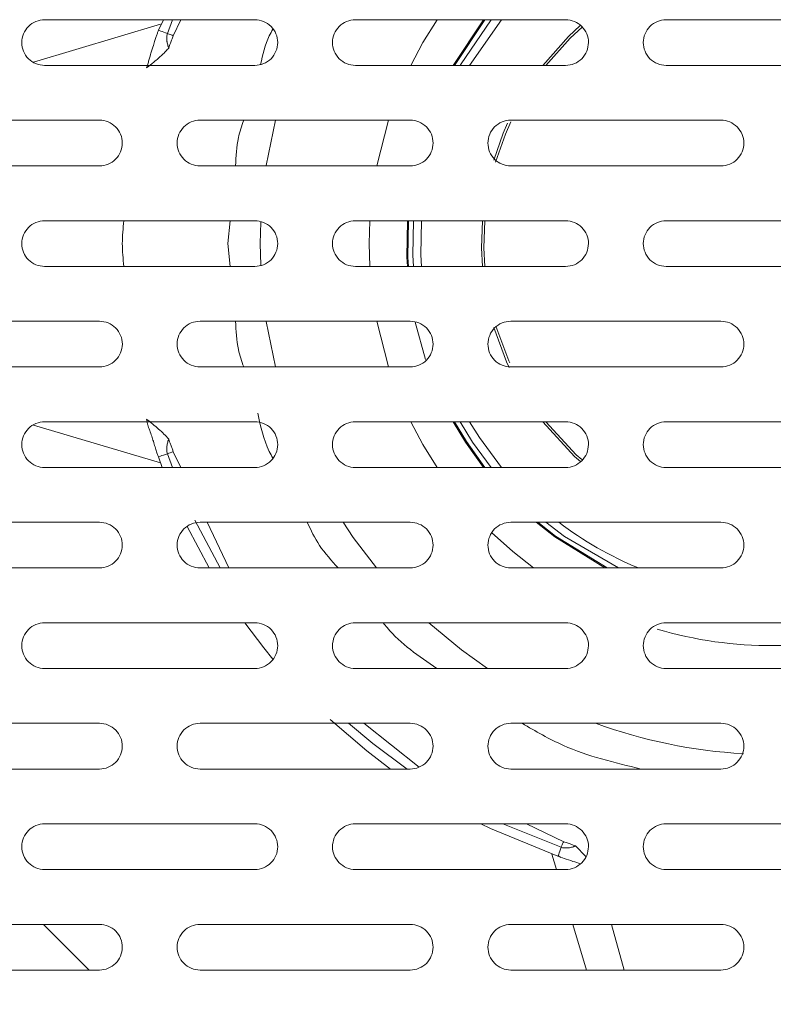
# Model space of a CAD drawing. Units: millimetres. Extents: x 69 to 1126, y 56 to 792.
# Drawn here: x 350 to 360, y 467 to 481 of the extents above; entities that cross this region are included whole.
import ezdxf

# ---------------------------------------------------------------- set-up
doc = ezdxf.new("R2010")
doc.units = ezdxf.units.MM
doc.layers.add('标注层', color=1, linetype='Continuous', lineweight=15)
doc.styles.add('SLDTEXTSTYLE0', font='TXT', dxfattribs={"width": 0.7})
doc.dimstyles.new('SLDDIMSTYLE1', dxfattribs={"dimtxt": 10.914062, "dimasz": 9.438184, "dimexe": 0, "dimexo": 0.0625, "dimgap": 2.728516, "dimtad": 2, "dimlfac": 2, "dimrnd": 1e-09, "dimzin": 12, "dimdsep": 46, "dimtxsty": 'SLDTEXTSTYLE0', "dimsah": 1, "dimcen": 0.09, "dimadec": 0, "dimazin": 3, "dimtfac": 1, "dimtofl": 0, "dimtmove": 0, "dimatfit": 3, "dimfxl": 0, "dimfrac": 2, "dimtolj": 1, "dimtzin": 12, "dimarcsym": 0})

# ---------------------------------------------------------------- blocks, each defined once
blk = doc.blocks.new('_D_1')
at = {"layer": '标注层'}
for p, q in [((353.044, 506.494), (305.035, 506.494)), ((307.035, 297.355), (307.035, 506.494)), ((280.048, 428.952), (280.048, 430.54)), ((280.048, 430.54), (292.748, 430.54)), ((292.748, 430.54), (292.748, 428.952)), ((280.048, 393.234), (280.048, 391.646)), ((292.748, 391.646), (292.748, 393.234)), ((280.048, 391.646), (292.748, 391.646)), ((356.546, 297.355), (305.035, 297.355))]:
    blk.add_line(p, q, dxfattribs=at)
for points in [[(307.035, 506.494), (305.583, 497.056), (308.487, 497.056)], [(307.035, 297.355), (308.487, 306.793), (305.583, 306.793)]]:
    blk.add_solid(points, dxfattribs=at)
at = {"layer": '标注层', "char_height": 9.525, "attachment_point": 1, "rotation": 90, "style": 'SLDTEXTSTYLE0'}
for s, insert in [('418.28', (294.757, 392.043)), ('16.47', (280.47, 395.218))]:
    blk.add_mtext(s, dxfattribs=dict(at, insert=insert))

msp = doc.modelspace()

# ---------------------------------------------------------------- linework, layer by layer
at = {"color": 7, "linetype": 'Continuous', "lineweight": 15}
for p, q in [((351.9044, 480.7476), (350.1659, 480.2289)), ((353.1945, 480.8101), (350.3195, 480.8101)), ((351.8753, 480.6654), (351.9448, 480.8101)), ((352.1817, 480.8101), (352.0772, 480.5915)), ((357.4445, 480.8101), (354.5695, 480.8101)), ((355.9065, 480.1851), (356.3214, 480.8101)), ((355.9229, 480.1851), (356.3395, 480.8101)), ((361.6945, 480.8101), (358.8195, 480.8101)), ((350.3195, 480.1851), (353.1945, 480.1851)), ((354.5695, 480.1851), (357.4445, 480.1851)), ((358.8195, 480.1851), (361.6945, 480.1851)), ((351.0695, 479.4351), (348.1945, 479.4351)), ((355.3195, 479.4351), (352.4445, 479.4351)), ((354.8606, 478.8101), (355.0223, 479.4351)), ((359.5695, 479.4351), (356.6945, 479.4351)), ((348.1945, 478.8101), (351.0695, 478.8101)), ((352.4445, 478.8101), (355.3195, 478.8101)), ((356.6945, 478.8101), (359.5695, 478.8101)), ((353.1945, 478.0601), (350.3195, 478.0601)), ((357.4445, 478.0601), (354.5695, 478.0601)), ((354.757, 477.7476), (354.7659, 478.0601)), ((361.6945, 478.0601), (358.8195, 478.0601)), ((354.7659, 477.4351), (354.757, 477.7476)), ((350.3195, 477.4351), (353.1945, 477.4351)), ((354.5695, 477.4351), (357.4445, 477.4351)), ((358.8195, 477.4351), (361.6945, 477.4351)), ((351.0695, 476.6851), (348.1945, 476.6851)), ((355.3195, 476.6851), (352.4445, 476.6851)), ((355.0223, 476.0601), (354.8606, 476.6851)), ((355.5289, 476.1625), (355.3874, 476.673)), ((359.5695, 476.6851), (356.6945, 476.6851)), ((348.1945, 476.0601), (351.0695, 476.0601)), ((352.4445, 476.0601), (355.3195, 476.0601)), ((356.6945, 476.0601), (359.5695, 476.0601)), ((350.1656, 475.2645), (351.9044, 474.7476)), ((353.1945, 475.3101), (350.3195, 475.3101)), ((357.4445, 475.3101), (354.5695, 475.3101)), ((361.6945, 475.3101), (358.8195, 475.3101)), ((351.9271, 474.6851), (351.8753, 474.8299)), ((352.0788, 474.9007), (352.1819, 474.6851)), ((350.3195, 474.6851), (353.1945, 474.6851)), ((354.5695, 474.6851), (357.4445, 474.6851)), ((358.8195, 474.6851), (361.6945, 474.6851)), ((351.0695, 473.9351), (348.1945, 473.9351)), ((352.571, 473.3101), (352.2702, 473.8777)), ((355.3195, 473.9351), (352.4445, 473.9351)), ((352.5408, 473.9351), (352.8398, 473.3101)), ((359.5695, 473.9351), (356.6945, 473.9351)), ((348.1945, 473.3101), (351.0695, 473.3101)), ((352.4445, 473.3101), (355.3195, 473.3101)), ((356.6945, 473.3101), (359.5695, 473.3101)), ((353.1945, 472.5601), (350.3195, 472.5601)), ((357.4445, 472.5601), (354.5695, 472.5601)), ((361.6945, 472.5601), (358.8195, 472.5601)), ((350.3195, 471.9351), (353.1945, 471.9351)), ((354.5695, 471.9351), (357.4445, 471.9351)), ((358.8195, 471.9351), (361.6945, 471.9351)), ((351.0695, 471.1851), (348.1945, 471.1851)), ((355.3195, 471.1851), (352.4445, 471.1851)), ((354.6865, 471.1851), (355.4402, 470.5873)), ((359.5695, 471.1851), (356.6945, 471.1851)), ((348.1945, 470.5601), (351.0695, 470.5601)), ((352.4445, 470.5601), (355.3195, 470.5601)), ((356.6945, 470.5601), (359.5695, 470.5601)), ((353.1945, 469.8101), (350.3195, 469.8101)), ((357.4445, 469.8101), (354.5695, 469.8101)), ((356.908, 469.8101), (357.4197, 469.566)), ((361.6945, 469.8101), (358.8195, 469.8101)), ((357.257, 469.395), (357.3196, 469.1851)), ((350.3195, 469.1851), (353.1945, 469.1851)), ((354.5695, 469.1851), (357.4445, 469.1851)), ((358.8195, 469.1851), (361.6945, 469.1851)), ((351.0695, 468.4351), (348.1945, 468.4351)), ((355.3195, 468.4351), (352.4445, 468.4351)), ((359.5695, 468.4351), (356.6945, 468.4351)), ((357.5434, 468.4351), (357.7298, 467.8101)), ((348.1945, 467.8101), (351.0695, 467.8101)), ((352.4445, 467.8101), (355.3195, 467.8101)), ((356.6945, 467.8101), (359.5695, 467.8101))]:
    msp.add_line(p, q, dxfattribs=at)
at = {"color": 8, "linetype": 'Continuous', "lineweight": 15}
for p, q in [((351.9984, 480.6226), (352.0661, 480.8101)), ((356.1288, 480.1851), (356.5686, 480.8101)), ((352.8267, 477.7476), (352.8576, 478.0601)), ((353.2688, 477.7476), (353.2748, 478.0388)), ((352.8576, 477.4351), (352.8267, 477.7476)), ((353.275, 477.4531), (353.2688, 477.7476)), ((351.9984, 474.8727), (352.0661, 474.6851)), ((356.5874, 469.8101), (357.382, 469.489)), ((357.5819, 469.5072), (357.723, 469.365)), ((358.0708, 468.4351), (358.2462, 467.8101))]:
    msp.add_line(p, q, dxfattribs=at)
at = {"color": 7, "linetype": 'Continuous', "lineweight": 15, "flags": 128}
for points in [[(355.3266, 480.1851), (355.4939, 480.4976), (355.6885, 480.8101)], [(356.0014, 480.1851), (356.0058, 480.1929), (356.4265, 480.8101)], [(357.1315, 480.1851), (357.4848, 480.5804), (357.6453, 480.7291)], [(357.6713, 480.7087), (357.5075, 480.5572), (357.1728, 480.1851)], [(356.4616, 478.8901), (356.5923, 479.2576), (356.6515, 479.3939)], [(356.6962, 479.4133), (356.6223, 479.2453), (356.4867, 478.8605)], [(355.28, 477.4351), (355.2738, 477.5597), (355.28, 478.0601)], [(355.2943, 477.4351), (355.288, 477.5603), (355.2943, 478.0601)], [(355.3627, 477.4351), (355.3553, 477.5887), (355.3627, 478.0601)], [(356.3058, 477.4351), (356.2938, 477.6901), (356.3058, 478.0601)], [(356.3383, 478.0601), (356.3263, 477.6905), (356.3383, 477.4351)], [(356.6744, 476.0521), (356.6377, 476.1318), (356.4637, 476.5985)], [(356.4913, 476.6193), (356.6674, 476.1451), (356.6798, 476.1175)], [(355.6885, 474.6851), (355.4939, 474.9976), (355.3266, 475.3101)], [(356.3214, 474.6851), (356.0755, 475.0304), (355.9065, 475.3101)], [(356.3395, 474.6851), (356.0875, 475.0382), (355.9229, 475.3101)], [(356.4265, 474.6851), (356.1731, 475.0321), (356.0014, 475.3101)], [(357.6464, 474.7653), (357.5682, 474.8355), (357.1315, 475.3101)], [(357.1728, 475.3101), (357.5902, 474.8594), (357.6647, 474.7924)], [(357.9818, 473.3101), (357.2969, 473.7344), (357.0425, 473.9351)], [(358.0133, 473.3101), (357.3054, 473.7459), (357.0647, 473.9351)], [(358.1688, 473.3101), (357.4299, 473.7402), (357.1721, 473.9351)], [(357.0076, 473.3101), (356.7217, 473.5344), (356.4318, 473.7957)], [(353.4412, 472.0633), (353.316, 472.2169), (353.0559, 472.5601)], [(355.0507, 470.5601), (354.7263, 470.8067), (354.2249, 471.2377)], [(357.3392, 469.366), (356.4159, 469.7469), (356.2869, 469.8101)], [(350.3059, 468.4351), (350.9055, 467.8332), (350.93, 467.8101)]]:
    msp.add_lwpolyline(points, dxfattribs=at)
at = {"color": 8, "linetype": 'Continuous', "lineweight": 15, "flags": 128}
for points in [[(353.35, 478.8101), (353.3507, 478.8144), (353.4756, 479.4351)], [(355.4731, 477.4351), (355.4654, 477.5923), (355.4731, 478.0601)], [(353.4756, 476.0601), (353.3507, 476.6809), (353.35, 476.6851)], [(356.5686, 474.6851), (356.2649, 475.0931), (356.1288, 475.3101)], [(352.3735, 473.9634), (352.3737, 473.9629), (352.7219, 473.3101)], [(354.8585, 473.3101), (354.5411, 473.7272), (354.4004, 473.9351)], [(356.3775, 471.9351), (356.0206, 472.1899), (355.5746, 472.5601)], [(354.4774, 471.1851), (354.8075, 470.9086), (355.2761, 470.5601)]]:
    msp.add_lwpolyline(points, dxfattribs=at)
at = {"color": 7, "linetype": 'Continuous', "lineweight": 15}
msp.add_circle((360.2571, 477.7476), 25, dxfattribs=at)
at = {"color": 8, "linetype": 'Continuous', "lineweight": 15}
for radius, start, end in [(4.7941, 232.67857, 247.76129), (6.9882, 249.89739, 266.87019)]:
    msp.add_arc((360.257, 477.7476), radius, start, end, dxfattribs=at)
at = {"color": 7, "linetype": 'Continuous', "lineweight": 15}
msp.add_arc((360.257, 477.7476), 5.5, 253.52953, 287.06944, dxfattribs=at)
for points, knots in [([(360.2621, 449.0851), (358.4745, 449.0849), (354.8345, 449.4249), (349.4828, 450.9835), (344.3743, 453.6406), (340.6634, 456.6579), (338.1296, 459.4345), (336.4714, 461.6325), (334.9666, 464.097), (333.4266, 467.3233), (331.9736, 471.8723), (331.3729, 477.1802), (331.7728, 482.1263), (332.619, 485.7931), (333.6986, 488.824), (334.9585, 491.4676), (336.4625, 493.9339), (338.1202, 496.1336), (340.377, 498.609), (343.4082, 501.1858), (347.3551, 503.5675), (351.5523, 505.2651), (355.8807, 506.2722), (359.7442, 506.5652), (363.0667, 506.4025), (365.8563, 505.9902), (368.6016, 505.3036), (372.1161, 504.0463), (376.2923, 501.8232), (380.6065, 498.2919), (384.2396, 493.9041), (386.7734, 489.2108), (388.5318, 483.7499), (389.1402, 478.4941), (388.7507, 473.5443), (387.9235, 469.8744), (386.7257, 466.4873), (385.1212, 463.2653), (383.0061, 460.1531), (380.1244, 456.8915), (376.284, 453.7509), (372.1092, 451.5304), (368.5996, 450.275), (365.854, 449.5887), (363.0671, 449.1769), (361.196, 449.0852), (360.2621, 449.0851)], [0, 0, 0, 0, 0.0297134, 0.0604339, 0.0921671, 0.1249185, 0.1394339, 0.1546944, 0.1707004, 0.1874525, 0.2141506, 0.2499114, 0.27567, 0.2965151, 0.3124391, 0.3291987, 0.3452122, 0.3604792, 0.3749994, 0.4009266, 0.426393, 0.4513994, 0.4759468, 0.5000365, 0.5155922, 0.5312033, 0.5468701, 0.562593, 0.5932217, 0.625081, 0.65478, 0.6875661, 0.7132596, 0.7500296, 0.7748702, 0.7957053, 0.8125341, 0.8346349, 0.8554664, 0.8750297, 0.9069481, 0.9374707, 0.9532116, 0.9688796, 0.9844755, 1, 1, 1, 1]), ([(360.262, 449.3753), (361.2698, 449.3753), (364.9801, 449.5731), (369.59, 450.7486), (373.756, 452.7325), (376.1761, 454.198), (378.3811, 455.85), (381.095, 458.3186), (384.0353, 461.9007), (386.6746, 466.8383), (388.303, 472.1957), (388.7637, 476.8441), (388.5845, 480.5573), (388.2706, 482.6691), (387.8834, 484.486), (387.5051, 485.9146), (387.0027, 487.4189), (385.9901, 490.0176), (384.0492, 493.6573), (380.9242, 497.4684), (376.7453, 501.1637), (371.7154, 504.0949), (365.6726, 505.8696), (360.2731, 506.3527), (354.8596, 505.8736), (350.3587, 504.5539), (346.825, 502.879), (344.4282, 501.4397), (342.1853, 499.7724), (340.1147, 497.8953), (338.239, 495.8241), (336.5795, 493.5773), (335.1449, 491.1811), (333.5565, 487.8178), (332.2034, 483.3454), (331.6903, 478.0964), (332.1434, 472.5283), (333.6833, 467.1249), (336.4797, 461.8981), (339.9056, 457.7263), (344.1921, 454.1304), (349.2656, 451.3464), (354.4203, 449.8339), (358.1236, 449.4154), (359.8127, 449.3753), (360.262, 449.3753)], [0, 0, 0, 0, 0.0169431, 0.0623903, 0.0786331, 0.0944665, 0.1098916, 0.1249093, 0.1561212, 0.1873431, 0.2185772, 0.2498253, 0.265471, 0.281108, 0.2857129, 0.2967554, 0.305972, 0.3124041, 0.343714, 0.3749186, 0.3947938, 0.4374018, 0.4715138, 0.4999204, 0.5280513, 0.5624369, 0.5780889, 0.593735, 0.6093826, 0.6250317, 0.6406836, 0.6563276, 0.6719748, 0.6876204, 0.7188675, 0.7501204, 0.7758656, 0.8125939, 0.8438329, 0.8750626, 0.9028436, 0.9375195, 0.9716054, 0.992447, 1, 1, 1, 1]), ([(350.3195, 480.8101), (350.2783, 480.8101), (350.2379, 480.802), (350.1622, 480.7707), (350.1275, 480.7476), (350.0409, 480.661), (350.0069, 480.5791), (350.007, 480.4565), (350.0152, 480.4155), (350.0467, 480.3398), (350.0696, 480.3055), (350.1572, 480.2182), (350.2371, 480.1851), (350.3195, 480.1851)], [0, 0, 0, 0, 0.125, 0.125, 0.25, 0.25, 0.5, 0.5, 0.625, 0.625, 0.75, 0.75, 1, 1, 1, 1]), ([(353.1945, 480.1851), (353.2357, 480.1851), (353.2762, 480.1932), (353.3519, 480.2246), (353.3866, 480.2478), (353.4732, 480.3344), (353.507, 480.4161), (353.507, 480.5385), (353.4988, 480.5795), (353.4675, 480.6552), (353.4445, 480.6895), (353.3571, 480.777), (353.277, 480.8101), (353.1945, 480.8101)], [0, 0, 0, 0, 0.125, 0.125, 0.25, 0.25, 0.5, 0.5, 0.625, 0.625, 0.75, 0.75, 1, 1, 1, 1]), ([(354.5695, 480.8101), (354.5282, 480.8101), (354.4877, 480.802), (354.412, 480.7707), (354.3774, 480.7474), (354.2908, 480.6609), (354.257, 480.5792), (354.257, 480.4568), (354.2651, 480.4158), (354.2965, 480.3402), (354.3194, 480.3058), (354.4068, 480.2183), (354.487, 480.1851), (354.5695, 480.1851)], [0, 0, 0, 0, 0.125, 0.125, 0.25, 0.25, 0.5, 0.5, 0.625, 0.625, 0.75, 0.75, 1, 1, 1, 1]), ([(357.4445, 480.1851), (357.4858, 480.1851), (357.5263, 480.1933), (357.602, 480.2246), (357.6367, 480.2479), (357.7232, 480.3344), (357.757, 480.416), (357.757, 480.5383), (357.7489, 480.5792), (357.7176, 480.6549), (357.6947, 480.6893), (357.6073, 480.7768), (357.5271, 480.8101), (357.4445, 480.8101)], [0, 0, 0, 0, 0.125, 0.125, 0.25, 0.25, 0.5, 0.5, 0.625, 0.625, 0.75, 0.75, 1, 1, 1, 1]), ([(358.8195, 480.8101), (358.7782, 480.8101), (358.7377, 480.802), (358.662, 480.7706), (358.6273, 480.7474), (358.5408, 480.6609), (358.507, 480.5793), (358.507, 480.4163), (358.5401, 480.3352), (358.6567, 480.2184), (358.7369, 480.1851), (358.8195, 480.1851)], [0, 0, 0, 0, 0.125, 0.125, 0.25, 0.25, 0.5, 0.5, 0.75, 0.75, 1, 1, 1, 1]), ([(351.7132, 480.1495), (351.7188, 480.1674), (351.7301, 480.2035), (351.7461, 480.2583), (351.7598, 480.3077), (351.7803, 480.3759), (351.8024, 480.4485), (351.8272, 480.5233), (351.8454, 480.5785), (351.8609, 480.6256), (351.8705, 480.6521), (351.8754, 480.6653)], [0, 0, 0, 0, 0.0911432, 0.1842531, 0.2790751, 0.3452646, 0.5422487, 0.6735059, 0.7835847, 0.891733, 1, 1, 1, 1]), ([(351.9984, 480.6226), (351.9965, 480.616), (351.9924, 480.6017), (351.989, 480.5747), (351.989, 480.5509), (351.9898, 480.5306), (351.9911, 480.5183), (351.9936, 480.5007), (351.9983, 480.4781), (352.0039, 480.4588), (352.0077, 480.4473), (352.0093, 480.4426), (352.0122, 480.4344), (352.0148, 480.4274), (352.0166, 480.4227)], [0, 0, 0, 0, 0.0996658, 0.2153918, 0.3971302, 0.4525333, 0.5158208, 0.5807159, 0.7154202, 0.855759, 0.8736136, 0.8915238, 0.9274989, 1, 1, 1, 1]), ([(352.0773, 480.5915), (352.0676, 480.5956), (352.0488, 480.6036), (352.0222, 480.6141), (352.0061, 480.6198), (351.9984, 480.6226)], [0, 0, 0, 0, 0.3579275, 0.6919881, 1, 1, 1, 1]), ([(352.0772, 480.5915), (352.0738, 480.5815), (352.0636, 480.5515), (352.0468, 480.5072), (352.0297, 480.461), (352.0206, 480.4345), (352.0166, 480.4227)], [0, 0, 0, 0, 0.1773038, 0.5301907, 0.7920831, 1, 1, 1, 1]), ([(352.0166, 480.4227), (352.0036, 480.4077), (351.9756, 480.3756), (351.9268, 480.328), (351.8722, 480.2787), (351.7998, 480.2192), (351.7466, 480.1764), (351.7132, 480.1495)], [0, 0, 0, 0, 0.1458921, 0.3121099, 0.4991365, 0.685421, 1, 1, 1, 1]), ([(351.0695, 478.8101), (351.1107, 478.8101), (351.1511, 478.8182), (351.2268, 478.8495), (351.2614, 478.8727), (351.348, 478.9591), (351.382, 479.0409), (351.382, 479.1634), (351.3739, 479.2045), (351.3425, 479.2802), (351.3195, 479.3146), (351.232, 479.402), (351.1519, 479.4351), (351.0695, 479.4351)], [0, 0, 0, 0, 0.125, 0.125, 0.25, 0.25, 0.5, 0.5, 0.625, 0.625, 0.75, 0.75, 1, 1, 1, 1]), ([(352.4445, 479.4351), (352.4033, 479.4351), (352.3628, 479.427), (352.2872, 479.3957), (352.2525, 479.3725), (352.1659, 479.286), (352.132, 479.2043), (352.132, 479.0819), (352.1401, 479.0408), (352.1715, 478.9651), (352.1944, 478.9307), (352.2819, 478.8433), (352.3621, 478.8101), (352.4445, 478.8101)], [0, 0, 0, 0, 0.125, 0.125, 0.25, 0.25, 0.5, 0.5, 0.625, 0.625, 0.75, 0.75, 1, 1, 1, 1]), ([(355.3195, 478.8101), (355.3608, 478.8101), (355.4013, 478.8182), (355.4769, 478.8496), (355.5116, 478.8728), (355.5981, 478.9593), (355.632, 479.041), (355.632, 479.1633), (355.6239, 479.2043), (355.5926, 479.2799), (355.5697, 479.3144), (355.4822, 479.4019), (355.402, 479.4351), (355.3195, 479.4351)], [0, 0, 0, 0, 0.125, 0.125, 0.25, 0.25, 0.5, 0.5, 0.625, 0.625, 0.75, 0.75, 1, 1, 1, 1]), ([(356.6945, 479.4351), (356.6532, 479.4351), (356.6127, 479.427), (356.537, 479.3956), (356.5024, 479.3724), (356.4159, 479.2859), (356.382, 479.2043), (356.382, 479.082), (356.3901, 479.041), (356.4214, 478.9654), (356.4443, 478.9309), (356.5317, 478.8434), (356.6119, 478.8101), (356.6945, 478.8101)], [0, 0, 0, 0, 0.125, 0.125, 0.25, 0.25, 0.5, 0.5, 0.625, 0.625, 0.75, 0.75, 1, 1, 1, 1]), ([(359.5695, 478.8101), (359.6108, 478.8101), (359.6513, 478.8183), (359.727, 478.8496), (359.7617, 478.8728), (359.8481, 478.9593), (359.8819, 479.0409), (359.882, 479.2039), (359.8489, 479.2851), (359.7323, 479.4018), (359.6521, 479.4351), (359.5695, 479.4351)], [0, 0, 0, 0, 0.125, 0.125, 0.25, 0.25, 0.5, 0.5, 0.75, 0.75, 1, 1, 1, 1]), ([(350.3195, 478.0601), (350.2783, 478.0601), (350.2379, 478.0521), (350.1623, 478.0208), (350.1277, 477.9977), (350.0411, 477.9113), (350.0071, 477.8296), (350.007, 477.707), (350.0151, 477.6659), (350.0465, 477.5902), (350.0695, 477.5557), (350.157, 477.4682), (350.2371, 477.4351), (350.3195, 477.4351)], [0, 0, 0, 0, 0.125, 0.125, 0.25, 0.25, 0.5, 0.5, 0.625, 0.625, 0.75, 0.75, 1, 1, 1, 1]), ([(353.1945, 477.4351), (353.2357, 477.4351), (353.2762, 477.4432), (353.3518, 477.4745), (353.3865, 477.4977), (353.473, 477.5841), (353.5069, 477.6658), (353.507, 477.7882), (353.4989, 477.8292), (353.4676, 477.9049), (353.4447, 477.9394), (353.3572, 478.0269), (353.277, 478.0601), (353.1945, 478.0601)], [0, 0, 0, 0, 0.125, 0.125, 0.25, 0.25, 0.5, 0.5, 0.625, 0.625, 0.75, 0.75, 1, 1, 1, 1]), ([(354.5695, 478.0601), (354.5282, 478.0601), (354.4878, 478.052), (354.4121, 478.0207), (354.3775, 477.9975), (354.2909, 477.9111), (354.2571, 477.8294), (354.257, 477.7071), (354.2651, 477.6661), (354.2964, 477.5904), (354.3193, 477.5559), (354.4068, 477.4684), (354.487, 477.4351), (354.5695, 477.4351)], [0, 0, 0, 0, 0.125, 0.125, 0.25, 0.25, 0.5, 0.5, 0.625, 0.625, 0.75, 0.75, 1, 1, 1, 1]), ([(357.4445, 477.4351), (357.4858, 477.4351), (357.5263, 477.4433), (357.602, 477.4746), (357.6366, 477.4978), (357.7231, 477.5843), (357.7569, 477.6659), (357.7571, 477.8289), (357.7239, 477.9101), (357.6073, 478.0268), (357.5271, 478.0601), (357.4445, 478.0601)], [0, 0, 0, 0, 0.125, 0.125, 0.25, 0.25, 0.5, 0.5, 0.75, 0.75, 1, 1, 1, 1]), ([(358.8195, 478.0601), (358.7782, 478.0601), (358.7377, 478.052), (358.662, 478.0206), (358.6274, 477.9974), (358.5409, 477.9109), (358.5071, 477.8294), (358.5069, 477.6663), (358.5401, 477.5852), (358.6567, 477.4684), (358.7369, 477.4351), (358.8195, 477.4351)], [0, 0, 0, 0, 0.125, 0.125, 0.25, 0.25, 0.5, 0.5, 0.75, 0.75, 1, 1, 1, 1]), ([(351.0695, 476.0601), (351.1107, 476.0601), (351.1511, 476.0682), (351.2267, 476.0995), (351.2613, 476.1226), (351.3479, 476.2089), (351.3819, 476.2905), (351.3821, 476.413), (351.374, 476.4541), (351.3426, 476.5299), (351.3197, 476.5644), (351.2321, 476.652), (351.1519, 476.6851), (351.0695, 476.6851)], [0, 0, 0, 0, 0.125, 0.125, 0.25, 0.25, 0.5, 0.5, 0.625, 0.625, 0.75, 0.75, 1, 1, 1, 1]), ([(352.4445, 476.6851), (352.4033, 476.6851), (352.3628, 476.677), (352.2872, 476.6458), (352.2526, 476.6226), (352.1661, 476.5363), (352.1321, 476.4547), (352.1319, 476.2914), (352.1651, 476.2101), (352.2818, 476.0933), (352.3621, 476.0601), (352.4445, 476.0601)], [0, 0, 0, 0, 0.125, 0.125, 0.25, 0.25, 0.5, 0.5, 0.75, 0.75, 1, 1, 1, 1]), ([(355.3195, 476.0601), (355.3608, 476.0601), (355.4012, 476.0682), (355.4769, 476.0996), (355.5115, 476.1227), (355.598, 476.2092), (355.6319, 476.2907), (355.6321, 476.4538), (355.5989, 476.5351), (355.4823, 476.6518), (355.402, 476.6851), (355.3195, 476.6851)], [0, 0, 0, 0, 0.125, 0.125, 0.25, 0.25, 0.5, 0.5, 0.75, 0.75, 1, 1, 1, 1]), ([(356.6945, 476.6851), (356.6532, 476.6851), (356.6127, 476.677), (356.5371, 476.6457), (356.5024, 476.6225), (356.4159, 476.536), (356.3821, 476.4545), (356.3819, 476.2914), (356.4151, 476.2102), (356.5317, 476.0934), (356.6119, 476.0601), (356.6945, 476.0601)], [0, 0, 0, 0, 0.125, 0.125, 0.25, 0.25, 0.5, 0.5, 0.75, 0.75, 1, 1, 1, 1]), ([(359.5695, 476.0601), (359.6108, 476.0601), (359.6513, 476.0683), (359.727, 476.0996), (359.7616, 476.1228), (359.8481, 476.2093), (359.8819, 476.2909), (359.8821, 476.4539), (359.8489, 476.535), (359.7324, 476.6518), (359.6521, 476.6851), (359.5695, 476.6851)], [0, 0, 0, 0, 0.125, 0.125, 0.25, 0.25, 0.5, 0.5, 0.75, 0.75, 1, 1, 1, 1]), ([(351.7132, 475.3458), (351.7417, 475.3233), (351.7976, 475.2791), (351.8776, 475.2119), (351.9517, 475.1446), (351.9953, 475.0962), (352.0166, 475.0726)], [0, 0, 0, 0, 0.2662772, 0.5226264, 0.7666263, 1, 1, 1, 1]), ([(351.8754, 474.83), (351.8731, 474.8363), (351.8685, 474.8497), (351.8603, 474.8728), (351.8472, 474.9103), (351.8292, 474.9663), (351.8079, 475.0385), (351.7841, 475.114), (351.7612, 475.1777), (351.7421, 475.2297), (351.7292, 475.2689), (351.7191, 475.3063), (351.7151, 475.3331), (351.7132, 475.3458)], [0, 0, 0, 0, 0.0534479, 0.1119368, 0.175463, 0.3209176, 0.4710205, 0.5947865, 0.7355492, 0.8111525, 0.8683369, 0.9378555, 1, 1, 1, 1]), ([(350.3195, 475.3101), (350.2783, 475.3101), (350.2379, 475.3021), (350.1624, 475.2708), (350.1278, 475.2478), (350.0413, 475.1616), (350.0072, 475.08), (350.0068, 474.9166), (350.0401, 474.8351), (350.1568, 474.7183), (350.2371, 474.6851), (350.3195, 474.6851)], [0, 0, 0, 0, 0.125, 0.125, 0.25, 0.25, 0.5, 0.5, 0.75, 0.75, 1, 1, 1, 1]), ([(353.1945, 474.6851), (353.2357, 474.6851), (353.2762, 474.6932), (353.3518, 474.7245), (353.3864, 474.7476), (353.4729, 474.834), (353.5069, 474.9155), (353.5071, 475.0787), (353.474, 475.16), (353.3573, 475.2768), (353.277, 475.3101), (353.1945, 475.3101)], [0, 0, 0, 0, 0.125, 0.125, 0.25, 0.25, 0.5, 0.5, 0.75, 0.75, 1, 1, 1, 1]), ([(354.5695, 475.3101), (354.5282, 475.3101), (354.4878, 475.302), (354.4121, 475.2707), (354.3775, 475.2475), (354.291, 475.1612), (354.2571, 475.0797), (354.2569, 474.9166), (354.29, 474.8353), (354.4066, 474.7184), (354.487, 474.6851), (354.5695, 474.6851)], [0, 0, 0, 0, 0.125, 0.125, 0.25, 0.25, 0.5, 0.5, 0.75, 0.75, 1, 1, 1, 1]), ([(357.4445, 474.6851), (357.4858, 474.6851), (357.5263, 474.6933), (357.6019, 474.7246), (357.6366, 474.7478), (357.7231, 474.8342), (357.7569, 474.9158), (357.7571, 475.0788), (357.724, 475.16), (357.6074, 475.2768), (357.5271, 475.3101), (357.4445, 475.3101)], [0, 0, 0, 0, 0.125, 0.125, 0.25, 0.25, 0.5, 0.5, 0.75, 0.75, 1, 1, 1, 1]), ([(358.8195, 475.3101), (358.7782, 475.3101), (358.7377, 475.302), (358.662, 475.2706), (358.6274, 475.2474), (358.5409, 475.161), (358.5071, 475.0794), (358.5069, 474.9164), (358.54, 474.8353), (358.6566, 474.7185), (358.7369, 474.6851), (358.8195, 474.6851)], [0, 0, 0, 0, 0.125, 0.125, 0.25, 0.25, 0.5, 0.5, 0.75, 0.75, 1, 1, 1, 1]), ([(352.0166, 475.0726), (352.013, 475.0637), (352.0058, 475.046), (351.9985, 475.0188), (351.9933, 474.9918), (351.9894, 474.9621), (351.9881, 474.9313), (351.9901, 474.9001), (351.9957, 474.8814), (351.9984, 474.8727)], [0, 0, 0, 0, 0.1388155, 0.2751349, 0.4097572, 0.5431291, 0.7183882, 0.8677946, 1, 1, 1, 1]), ([(352.0166, 475.0726), (352.0207, 475.0606), (352.0298, 475.0341), (352.0455, 474.9918), (352.0624, 474.9465), (352.0735, 474.9155), (352.0788, 474.9007)], [0, 0, 0, 0, 0.2074091, 0.4597232, 0.7409477, 1, 1, 1, 1]), ([(351.8753, 474.8299), (351.8753, 474.8299), (351.8849, 474.8332), (351.9275, 474.848), (351.9606, 474.8595), (351.9984, 474.8727)], [0, 0, 0, 0, 0.5, 0.5, 1, 1, 1, 1]), ([(351.0695, 473.3101), (351.1107, 473.3101), (351.1511, 473.3182), (351.2266, 473.3494), (351.2612, 473.3725), (351.3477, 473.4587), (351.3818, 473.5402), (351.3822, 473.7034), (351.349, 473.7849), (351.2323, 473.9018), (351.1519, 473.9351), (351.0695, 473.9351)], [0, 0, 0, 0, 0.125, 0.125, 0.25, 0.25, 0.5, 0.5, 0.75, 0.75, 1, 1, 1, 1]), ([(352.4445, 473.9351), (352.4033, 473.9351), (352.3628, 473.927), (352.2873, 473.8958), (352.2527, 473.8727), (352.1662, 473.7864), (352.1322, 473.705), (352.1318, 473.5418), (352.165, 473.4604), (352.2816, 473.3434), (352.362, 473.3101), (352.4445, 473.3101)], [0, 0, 0, 0, 0.125, 0.125, 0.25, 0.25, 0.5, 0.5, 0.75, 0.75, 1, 1, 1, 1]), ([(355.3195, 473.3101), (355.3608, 473.3101), (355.4013, 473.3182), (355.4769, 473.3496), (355.5115, 473.3727), (355.598, 473.4591), (355.6319, 473.5406), (355.6321, 473.7036), (355.599, 473.7849), (355.4824, 473.9018), (355.4021, 473.9351), (355.3195, 473.9351)], [0, 0, 0, 0, 0.125, 0.125, 0.25, 0.25, 0.5, 0.5, 0.75, 0.75, 1, 1, 1, 1]), ([(356.6945, 473.9351), (356.6532, 473.9351), (356.6127, 473.927), (356.5371, 473.8957), (356.5024, 473.8725), (356.416, 473.7861), (356.3821, 473.7046), (356.3819, 473.5416), (356.415, 473.4604), (356.5315, 473.3435), (356.6119, 473.3101), (356.6945, 473.3101)], [0, 0, 0, 0, 0.125, 0.125, 0.25, 0.25, 0.5, 0.5, 0.75, 0.75, 1, 1, 1, 1]), ([(359.5695, 473.3101), (359.6108, 473.3101), (359.6513, 473.3183), (359.727, 473.3496), (359.7617, 473.3729), (359.8481, 473.4593), (359.8819, 473.5409), (359.8821, 473.7038), (359.849, 473.785), (359.7324, 473.9018), (359.6521, 473.9351), (359.5695, 473.9351)], [0, 0, 0, 0, 0.125, 0.125, 0.25, 0.25, 0.5, 0.5, 0.75, 0.75, 1, 1, 1, 1]), ([(350.3195, 472.5601), (350.2783, 472.5601), (350.2379, 472.552), (350.1624, 472.5209), (350.1279, 472.4978), (350.0414, 472.4117), (350.0073, 472.3304), (350.0067, 472.1672), (350.0399, 472.0855), (350.1566, 471.9685), (350.2371, 471.9351), (350.3195, 471.9351)], [0, 0, 0, 0, 0.125, 0.125, 0.25, 0.25, 0.5, 0.5, 0.75, 0.75, 1, 1, 1, 1]), ([(353.1945, 471.9351), (353.2358, 471.9351), (353.2762, 471.9432), (353.3518, 471.9745), (353.3864, 471.9976), (353.4728, 472.0838), (353.5068, 472.1652), (353.5072, 472.3283), (353.4741, 472.4098), (353.3575, 472.5267), (353.277, 472.5601), (353.1945, 472.5601)], [0, 0, 0, 0, 0.125, 0.125, 0.25, 0.25, 0.5, 0.5, 0.75, 0.75, 1, 1, 1, 1]), ([(354.5695, 472.5601), (354.5282, 472.5601), (354.4877, 472.552), (354.4121, 472.5207), (354.3775, 472.4975), (354.2911, 472.4113), (354.2572, 472.3298), (354.2568, 472.1669), (354.2899, 472.0855), (354.4065, 471.9685), (354.4869, 471.9351), (354.5695, 471.9351)], [0, 0, 0, 0, 0.125, 0.125, 0.25, 0.25, 0.5, 0.5, 0.75, 0.75, 1, 1, 1, 1]), ([(357.4445, 471.9351), (357.4858, 471.9351), (357.5263, 471.9433), (357.602, 471.9746), (357.6366, 471.9978), (357.7231, 472.0842), (357.7569, 472.1657), (357.7571, 472.3286), (357.7241, 472.4098), (357.6075, 472.5267), (357.5271, 472.5601), (357.4445, 472.5601)], [0, 0, 0, 0, 0.125, 0.125, 0.25, 0.25, 0.5, 0.5, 0.75, 0.75, 1, 1, 1, 1]), ([(358.8195, 472.5601), (358.7782, 472.5601), (358.7376, 472.552), (358.662, 472.5206), (358.6273, 472.4974), (358.5409, 472.4109), (358.5071, 472.3294), (358.5069, 472.1665), (358.54, 472.0854), (358.6565, 471.9685), (358.7369, 471.9351), (358.8195, 471.9351)], [0, 0, 0, 0, 0.125, 0.125, 0.25, 0.25, 0.5, 0.5, 0.75, 0.75, 1, 1, 1, 1]), ([(351.0695, 470.5601), (351.152, 470.5601), (351.2324, 470.5938), (351.3476, 470.7085), (351.3817, 470.7898), (351.3823, 470.9529), (351.3492, 471.0346), (351.2326, 471.1517), (351.152, 471.1851), (351.0695, 471.1851)], [0, 0, 0, 0, 0.25, 0.25, 0.5, 0.5, 0.75, 0.75, 1, 1, 1, 1]), ([(352.4445, 471.1851), (352.4032, 471.1851), (352.3628, 471.177), (352.2872, 471.1458), (352.2527, 471.1227), (352.1663, 471.0365), (352.1323, 470.9552), (352.1317, 470.7922), (352.1648, 470.7107), (352.2814, 470.5936), (352.362, 470.5601), (352.4445, 470.5601)], [0, 0, 0, 0, 0.125, 0.125, 0.25, 0.25, 0.5, 0.5, 0.75, 0.75, 1, 1, 1, 1]), ([(355.3195, 470.5601), (355.3608, 470.5601), (355.4013, 470.5683), (355.4769, 470.5996), (355.5115, 470.6228), (355.5979, 470.7091), (355.6318, 470.7904), (355.6322, 470.9533), (355.5992, 471.0347), (355.4826, 471.1517), (355.4021, 471.1851), (355.3195, 471.1851)], [0, 0, 0, 0, 0.125, 0.125, 0.25, 0.25, 0.5, 0.5, 0.75, 0.75, 1, 1, 1, 1]), ([(356.6945, 471.1851), (356.6532, 471.1851), (356.6126, 471.177), (356.537, 471.1456), (356.5024, 471.1224), (356.416, 471.0361), (356.3822, 470.9547), (356.3818, 470.7918), (356.4149, 470.7106), (356.5314, 470.5936), (356.6118, 470.5601), (356.6945, 470.5601)], [0, 0, 0, 0, 0.125, 0.125, 0.25, 0.25, 0.5, 0.5, 0.75, 0.75, 1, 1, 1, 1]), ([(359.5695, 470.5601), (359.6108, 470.5601), (359.6514, 470.5683), (359.7271, 470.5997), (359.7618, 470.6229), (359.8482, 470.7094), (359.8819, 470.7909), (359.8821, 470.9538), (359.849, 471.0349), (359.7325, 471.1517), (359.6522, 471.1851), (359.5695, 471.1851)], [0, 0, 0, 0, 0.125, 0.125, 0.25, 0.25, 0.5, 0.5, 0.75, 0.75, 1, 1, 1, 1]), ([(350.3195, 469.8101), (350.237, 469.8101), (350.1567, 469.7764), (350.0415, 469.6619), (350.0074, 469.5807), (350.0066, 469.4177), (350.0396, 469.3359), (350.1562, 469.2186), (350.237, 469.1851), (350.3195, 469.1851)], [0, 0, 0, 0, 0.25, 0.25, 0.5, 0.5, 0.75, 0.75, 1, 1, 1, 1]), ([(353.1945, 469.1851), (353.2771, 469.1851), (353.3576, 469.219), (353.4727, 469.3338), (353.5067, 469.415), (353.5073, 469.5779), (353.4743, 469.6594), (353.3578, 469.7766), (353.2771, 469.8101), (353.1945, 469.8101)], [0, 0, 0, 0, 0.25, 0.25, 0.5, 0.5, 0.75, 0.75, 1, 1, 1, 1]), ([(354.5695, 469.8101), (354.5282, 469.8101), (354.4877, 469.802), (354.4121, 469.7707), (354.3775, 469.7475), (354.2911, 469.6613), (354.2573, 469.58), (354.2567, 469.4172), (354.2897, 469.3358), (354.4062, 469.2187), (354.4868, 469.1851), (354.5695, 469.1851)], [0, 0, 0, 0, 0.125, 0.125, 0.25, 0.25, 0.5, 0.5, 0.75, 0.75, 1, 1, 1, 1]), ([(357.4445, 469.1851), (357.4858, 469.1851), (357.5264, 469.1933), (357.6021, 469.2247), (357.6367, 469.2479), (357.7231, 469.3343), (357.7568, 469.4157), (357.7571, 469.5784), (357.7242, 469.6596), (357.6077, 469.7766), (357.5272, 469.8101), (357.4445, 469.8101)], [0, 0, 0, 0, 0.125, 0.125, 0.25, 0.25, 0.5, 0.5, 0.75, 0.75, 1, 1, 1, 1]), ([(358.8195, 469.8101), (358.7781, 469.8101), (358.7376, 469.802), (358.6618, 469.7705), (358.6272, 469.7473), (358.5408, 469.6608), (358.5071, 469.5794), (358.5069, 469.4166), (358.5399, 469.3355), (358.6563, 469.2186), (358.7368, 469.1851), (358.8195, 469.1851)], [0, 0, 0, 0, 0.125, 0.125, 0.25, 0.25, 0.5, 0.5, 0.75, 0.75, 1, 1, 1, 1]), ([(357.4197, 469.566), (357.4155, 469.559), (357.4073, 469.5454), (357.397, 469.5253), (357.3885, 469.5065), (357.3841, 469.4947), (357.382, 469.489)], [0, 0, 0, 0, 0.2735972, 0.5316138, 0.7736539, 1, 1, 1, 1]), ([(357.4197, 469.566), (357.4302, 469.5623), (357.459, 469.5519), (357.5015, 469.536), (357.545, 469.5199), (357.5704, 469.5112), (357.5819, 469.5072)], [0, 0, 0, 0, 0.19338139, 0.53269779, 0.78838951, 1, 1, 1, 1]), ([(357.382, 469.489), (357.3689, 469.4512), (357.3574, 469.4181), (357.3425, 469.3755), (357.3392, 469.366), (357.3392, 469.366)], [0, 0, 0, 0, 0.5, 0.5, 1, 1, 1, 1]), ([(357.382, 469.489), (357.3887, 469.4871), (357.403, 469.483), (357.4299, 469.4796), (357.4538, 469.4796), (357.474, 469.4804), (357.4863, 469.4817), (357.5039, 469.4842), (357.5265, 469.489), (357.5458, 469.4946), (357.5573, 469.4984), (357.562, 469.4999), (357.5702, 469.5028), (357.5773, 469.5055), (357.5819, 469.5072)], [0, 0, 0, 0, 0.0996658, 0.2153918, 0.3971302, 0.4525333, 0.5158208, 0.5807159, 0.7154202, 0.855759, 0.8736136, 0.8915238, 0.9274989, 1, 1, 1, 1]), ([(357.6495, 469.2647), (357.6144, 469.2754), (357.5347, 469.2997), (357.4257, 469.3358), (357.367, 469.3563), (357.3393, 469.366)], [0, 0, 0, 0, 0.29264363, 0.66564776, 1, 1, 1, 1]), ([(357.3411, 469.3755), (357.3465, 469.3721), (357.3575, 469.3652), (357.372, 469.3569), (357.379, 469.3524), (357.3792, 469.3522)], [0, 0, 0, 0, 0.4890274, 0.9843596, 1, 1, 1, 1]), ([(351.0695, 467.8101), (351.1521, 467.8101), (351.2325, 467.8439), (351.3475, 467.9584), (351.3816, 468.0395), (351.3824, 468.2024), (351.3495, 468.2842), (351.2329, 468.4015), (351.1521, 468.4351), (351.0695, 468.4351)], [0, 0, 0, 0, 0.25, 0.25, 0.5, 0.5, 0.75, 0.75, 1, 1, 1, 1]), ([(352.4445, 468.4351), (352.3619, 468.4351), (352.2814, 468.4013), (352.1663, 468.2866), (352.1324, 468.2055), (352.1316, 468.0427), (352.1645, 467.961), (352.281, 467.8437), (352.3618, 467.8101), (352.4445, 467.8101)], [0, 0, 0, 0, 0.25, 0.25, 0.5, 0.5, 0.75, 0.75, 1, 1, 1, 1]), ([(355.3195, 467.8101), (355.3609, 467.8101), (355.4014, 467.8183), (355.477, 467.8497), (355.5116, 467.8728), (355.5979, 467.9591), (355.6317, 468.0403), (355.6323, 468.203), (355.5994, 468.2844), (355.4829, 468.4015), (355.4022, 468.4351), (355.3195, 468.4351)], [0, 0, 0, 0, 0.125, 0.125, 0.25, 0.25, 0.5, 0.5, 0.75, 0.75, 1, 1, 1, 1]), ([(356.6945, 468.4351), (356.6531, 468.4351), (356.6126, 468.427), (356.5369, 468.3956), (356.5022, 468.3723), (356.4159, 468.286), (356.3822, 468.2047), (356.3818, 468.0421), (356.4147, 467.9608), (356.5311, 467.8437), (356.6117, 467.8101), (356.6945, 467.8101)], [0, 0, 0, 0, 0.125, 0.125, 0.25, 0.25, 0.5, 0.5, 0.75, 0.75, 1, 1, 1, 1]), ([(359.5695, 467.8101), (359.6109, 467.8101), (359.6515, 467.8183), (359.7273, 467.8498), (359.7619, 467.8731), (359.8483, 467.9596), (359.8819, 468.041), (359.8821, 468.2037), (359.8491, 468.2847), (359.7327, 468.4016), (359.6523, 468.4351), (359.5695, 468.4351)], [0, 0, 0, 0, 0.125, 0.125, 0.25, 0.25, 0.5, 0.5, 0.75, 0.75, 1, 1, 1, 1])]:
    msp.add_open_spline(points, degree=3, knots=knots, dxfattribs=at)
for points in [[(351.9084, 480.6539), (351.8868, 480.6614), (351.8753, 480.6654), (351.8753, 480.6654)], [(352.0788, 474.9007), (352.0507, 474.8909), (352.0231, 474.8813), (351.9984, 474.8727)]]:
    msp.add_open_spline(points, degree=3, dxfattribs=at)
at = {"color": 8, "linetype": 'Continuous', "lineweight": 15}
msp.add_open_spline([(351.9984, 480.6226), (351.9612, 480.6355), (351.9301, 480.6464), (351.9084, 480.6539)], degree=3, dxfattribs=at)
for points, knots in [([(353.2733, 480.1985), (353.303, 480.3334), (353.3403, 480.5024), (353.4242, 480.6521), (353.4411, 480.6824)], [0, 0, 0, 0, 0.7979097, 1, 1, 1, 1]), ([(352.9316, 478.8101), (352.9367, 478.9408), (352.9451, 479.1548), (353.0147, 479.3566), (353.0418, 479.4351)], [0, 0, 0, 0, 0.6107094, 1, 1, 1, 1]), ([(351.4033, 478.0601), (351.3927, 477.956), (351.3713, 477.7476), (351.3928, 477.5393), (351.4035, 477.4351)], [0, 0, 0, 0, 0.4999738, 1, 1, 1, 1]), ([(353.0418, 476.0601), (353.0147, 476.1387), (352.9451, 476.3405), (352.9367, 476.5545), (352.9316, 476.6851)], [0, 0, 0, 0, 0.3892906, 1, 1, 1, 1]), ([(353.4416, 474.812), (353.4246, 474.8426), (353.3194, 475.0322), (353.2731, 475.2461), (353.2342, 475.4256)], [0, 0, 0, 0, 0.1613799, 1, 1, 1, 1]), ([(354.333, 473.3101), (354.2426, 473.4094), (354.0714, 473.5975), (353.962, 473.8269), (353.9103, 473.9351)], [0, 0, 0, 0, 0.52793318, 1, 1, 1, 1]), ([(355.6836, 471.9351), (355.4382, 472.1028), (355.1689, 472.2868), (354.9665, 472.5378), (354.9485, 472.5601)], [0, 0, 0, 0, 0.91107619, 1, 1, 1, 1]), ([(358.478, 470.5601), (358.1143, 470.6465), (357.5412, 470.7825), (357.0338, 471.0773), (356.8483, 471.1851)], [0, 0, 0, 0, 0.63443078, 1, 1, 1, 1])]:
    msp.add_open_spline(points, degree=3, knots=knots, dxfattribs=at)

# ---------------------------------------------------------------- dimensions: what is measured, and where the dimension line sits
at = {"layer": '标注层'}
dim = msp.add_linear_dim(base=(307.0354, 506.4942), p1=(356.5458, 297.355), p2=(353.0439, 506.4942), angle=90, dimstyle='SLDDIMSTYLE1', dxfattribs=at)
dim.commit()
dim.dimension.update_dxf_attribs({"geometry": '_D_1', "text_midpoint": (307.0354, 411.0929), "dimtype": 160})

doc.saveas('drawing.dxf')
